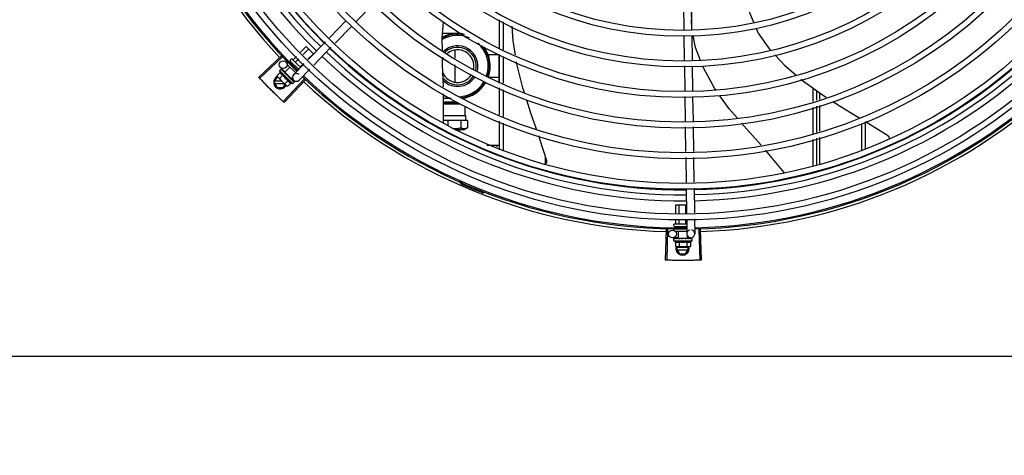
# Model space of a CAD drawing. Units: millimetres. Extents: x 2950 to 3452, y 1204 to 1430.
# Drawn here: x 3188 to 3188, y 1326 to 1326 of the extents above; entities that cross this region are included whole.
import ezdxf

# ---------------------------------------------------------------- set-up
doc = ezdxf.new("R2010")
doc.units = ezdxf.units.MM
doc.linetypes.add('CONTINUO', pattern=[0])
for name, color, linetype in [('-teeqpp', 252, 'Continuous'), ('AC-TUB', 4, 'Continuous'), ('BASE ELÉTRICA 2', 30, 'Continuous'), ('ESTACIONAMENTO', 2, 'CONTINUO')]:
    doc.layers.add(name, color=color, linetype=linetype)

# ---------------------------------------------------------------- blocks, each defined once
blk = doc.blocks.new('VAGA1')
at = {"layer": 'ESTACIONAMENTO', "linetype": 'Continuous', "lineweight": 20}
blk.add_arc((-2528887.01162, 1741341.96465), 173.44417, 91.1109514, 105.6773102, dxfattribs=at)

msp = doc.modelspace()

# ---------------------------------------------------------------- linework, layer by layer
at = {"layer": '-teeqpp'}
for p, q in [((3187.79245, 1325.94807), (3187.77925, 1325.93447)), ((3188.03018, 1325.94703), (3188.03046, 1325.92852)), ((3188.03618, 1325.94712), (3188.03646, 1325.92839)), ((3188.0364, 1325.93254), (3188.03695, 1325.94719)), ((3187.77181, 1325.93542), (3187.75909, 1325.92231)), ((3187.77612, 1325.93124), (3187.7634, 1325.91813)), ((3187.88943, 1325.91421), (3187.88943, 1325.93587)), ((3187.89243, 1325.91289), (3187.89243, 1325.93434)), ((3187.85494, 1325.92544), (3187.84575, 1325.92544)), ((3188.03053, 1325.92403), (3188.03081, 1325.90512)), ((3188.03653, 1325.9239), (3188.03681, 1325.90499)), ((3187.73702, 1325.91113), (3187.74137, 1325.91549)), ((3187.74137, 1325.91549), (3187.74687, 1325.91)), ((3187.75597, 1325.91909), (3187.7428, 1325.90552)), ((3187.76027, 1325.91491), (3187.74711, 1325.90134)), ((3187.72212, 1325.90818), (3187.70495, 1325.89206)), ((3187.72288, 1325.90737), (3187.70575, 1325.89121)), ((3187.73127, 1325.90537), (3187.73385, 1325.90795)), ((3187.73888, 1325.90933), (3187.74321, 1325.91366)), ((3187.7426, 1325.90572), (3187.74687, 1325.91)), ((3187.85518, 1325.91278), (3187.85518, 1325.90666)), ((3187.88918, 1325.90924), (3187.88118, 1325.90924)), ((3187.88118, 1325.90754), (3187.88118, 1325.90924)), ((3187.88918, 1325.88755), (3187.88918, 1325.90942)), ((3187.88943, 1325.88867), (3187.88943, 1325.90931)), ((3187.89243, 1325.88735), (3187.89243, 1325.90799)), ((3187.72504, 1325.89613), (3187.7216, 1325.89947)), ((3187.72486, 1325.89594), (3187.72875, 1325.89983)), ((3187.72673, 1325.9027), (3187.72737, 1325.90333)), ((3187.72673, 1325.90185), (3187.73308, 1325.8955)), ((3187.72911, 1325.90321), (3187.72971, 1325.90381)), ((3187.72913, 1325.9051), (3187.72984, 1325.90581)), ((3187.72913, 1325.90439), (3187.73552, 1325.89802)), ((3187.73055, 1325.90581), (3187.73692, 1325.89945)), ((3187.731, 1325.90143), (3187.73155, 1325.90198)), ((3187.73968, 1325.9023), (3187.73159, 1325.89396)), ((3187.7331, 1325.90354), (3187.73571, 1325.90615)), ((3187.73677, 1325.89988), (3187.73942, 1325.90254)), ((3187.85518, 1325.90137), (3187.85518, 1325.88831)), ((3188.03088, 1325.90063), (3188.03116, 1325.88176)), ((3188.03688, 1325.9005), (3188.03716, 1325.88185)), ((3187.71683, 1325.88809), (3187.71914, 1325.89209)), ((3187.72132, 1325.8957), (3187.71877, 1325.89315)), ((3187.71877, 1325.89315), (3187.71916, 1325.89245)), ((3187.71951, 1325.89209), (3187.71914, 1325.89209)), ((3187.71951, 1325.8921), (3187.71916, 1325.89245)), ((3187.72624, 1325.88538), (3187.71963, 1325.89198)), ((3187.72336, 1325.89366), (3187.72081, 1325.89111)), ((3187.72092, 1325.89705), (3187.72209, 1325.89822)), ((3187.72092, 1325.89705), (3187.73083, 1325.88715)), ((3187.72229, 1325.89831), (3187.72231, 1325.89831)), ((3187.72234, 1325.89828), (3187.72231, 1325.89831)), ((3187.72235, 1325.89826), (3187.72234, 1325.89828)), ((3187.72292, 1325.89769), (3187.72235, 1325.89827)), ((3187.72294, 1325.89768), (3187.72287, 1325.89775)), ((3187.72299, 1325.89762), (3187.72296, 1325.89767)), ((3187.72389, 1325.89672), (3187.72396, 1325.89667)), ((3187.72406, 1325.89656), (3187.72396, 1325.89667)), ((3187.72413, 1325.89647), (3187.72408, 1325.89654)), ((3187.72486, 1325.89594), (3187.72972, 1325.89109)), ((3187.72517, 1325.89564), (3187.72506, 1325.89552)), ((3187.7254, 1325.89514), (3187.72506, 1325.89552)), ((3187.72565, 1325.89496), (3187.72559, 1325.89503)), ((3187.72663, 1325.89347), (3187.7269, 1325.89349)), ((3187.72904, 1325.89158), (3187.72897, 1325.89166)), ((3187.72972, 1325.89109), (3187.73076, 1325.89213)), ((3187.73477, 1325.89789), (3187.73521, 1325.89833)), ((3187.74398, 1325.89812), (3187.73589, 1325.88978)), ((3187.88118, 1325.89184), (3187.88118, 1325.89354)), ((3187.88918, 1325.89184), (3187.88118, 1325.89184)), ((3187.71683, 1325.88809), (3187.71914, 1325.88409)), ((3187.72262, 1325.88899), (3187.71735, 1325.88899)), ((3187.71735, 1325.88719), (3187.72442, 1325.88719)), ((3187.71914, 1325.88409), (3187.72352, 1325.88409)), ((3187.72352, 1325.88409), (3187.72499, 1325.88663)), ((3187.73981, 1325.89042), (3187.72363, 1325.87331)), ((3187.74061, 1325.88966), (3187.72448, 1325.87251)), ((3187.72744, 1325.88958), (3187.72489, 1325.88703)), ((3187.72694, 1325.88499), (3187.72624, 1325.88538)), ((3187.72949, 1325.88754), (3187.72694, 1325.88499)), ((3187.7294, 1325.89119), (3187.72912, 1325.89144)), ((3187.72941, 1325.8914), (3187.7293, 1325.89128)), ((3187.7298, 1325.89081), (3187.7293, 1325.89128)), ((3187.72992, 1325.8907), (3187.7294, 1325.89119)), ((3187.73032, 1325.89031), (3187.7298, 1325.89081)), ((3187.73045, 1325.89019), (3187.72992, 1325.8907)), ((3187.73165, 1325.88972), (3187.72997, 1325.89135)), ((3187.7305, 1325.89012), (3187.73045, 1325.89019)), ((3187.73083, 1325.88715), (3187.732, 1325.88833)), ((3187.73206, 1325.88857), (3187.73156, 1325.88906)), ((3187.73209, 1325.88854), (3187.73156, 1325.88906)), ((3187.7321, 1325.88852), (3187.73209, 1325.88854)), ((3187.84642, 1325.85715), (3187.84652, 1325.87921)), ((3187.88943, 1325.86312), (3187.88943, 1325.88376)), ((3187.89243, 1325.86181), (3187.89243, 1325.88245)), ((3188.03123, 1325.87727), (3188.03152, 1325.85837)), ((3188.03723, 1325.87736), (3188.03752, 1325.85846)), ((3188.12943, 1325.8735), (3188.12943, 1325.88362)), ((3188.13243, 1325.87443), (3188.13243, 1325.88146)), ((3188.13443, 1325.88002), (3188.13443, 1325.87505)), ((3187.84649, 1325.87168), (3187.84754, 1325.87223)), ((3187.84649, 1325.87162), (3187.85888, 1325.87162)), ((3187.85227, 1325.87564), (3187.84651, 1325.87564)), ((3187.84754, 1325.87303), (3187.84878, 1325.87303)), ((3187.84754, 1325.87223), (3187.84754, 1325.87303)), ((3187.84754, 1325.87223), (3187.85775, 1325.87224)), ((3187.84878, 1325.87303), (3187.85646, 1325.87304)), ((3187.86301, 1325.86262), (3187.86301, 1325.86981)), ((3188.13243, 1325.84994), (3188.13243, 1325.86973)), ((3188.13443, 1325.87035), (3188.13443, 1325.85056)), ((3187.84644, 1325.86262), (3187.86301, 1325.86262)), ((3187.86301, 1325.86262), (3187.86346, 1325.86262)), ((3187.86346, 1325.85877), (3187.86346, 1325.86262)), ((3188.12943, 1325.84901), (3188.12943, 1325.8688)), ((3187.84966, 1325.85877), (3187.84642, 1325.85877)), ((3187.85971, 1325.85878), (3187.84966, 1325.85877)), ((3187.84966, 1325.85877), (3187.84966, 1325.85479)), ((3187.86479, 1325.85877), (3187.85971, 1325.85878)), ((3187.85971, 1325.85878), (3187.85971, 1325.85313)), ((3187.86479, 1325.85877), (3187.86479, 1325.85316)), ((3187.88943, 1325.83636), (3187.88943, 1325.85822)), ((3187.89243, 1325.83533), (3187.89243, 1325.85691)), ((3188.03759, 1325.85397), (3188.03787, 1325.83507)), ((3188.16643, 1325.85638), (3188.16643, 1325.83636)), ((3188.16943, 1325.8578), (3188.16943, 1325.83737)), ((3187.85766, 1325.85166), (3187.85543, 1325.85166)), ((3187.85547, 1325.85165), (3187.85768, 1325.85165)), ((3187.85953, 1325.85166), (3187.85766, 1325.85166)), ((3187.85768, 1325.85165), (3187.85953, 1325.85166)), ((3187.86219, 1325.85166), (3187.85953, 1325.85166)), ((3187.86478, 1325.85315), (3187.86219, 1325.85166)), ((3188.03159, 1325.85388), (3188.03187, 1325.83498)), ((3187.87968, 1325.83999), (3187.88943, 1325.83999)), ((3187.88718, 1325.83999), (3187.88718, 1325.83867)), ((3188.12943, 1325.824), (3188.12943, 1325.84431)), ((3188.13243, 1325.82501), (3188.13243, 1325.84524)), ((3188.13443, 1325.84586), (3188.13443, 1325.82567)), ((3187.92443, 1325.82556), (3187.92443, 1325.83084)), ((3188.03194, 1325.83049), (3188.03223, 1325.81118)), ((3188.03794, 1325.83058), (3188.03823, 1325.81148)), ((3187.86103, 1325.81184), (3187.86065, 1325.81097)), ((3187.87711, 1325.80418), (3187.87676, 1325.80329)), ((3188.0323, 1325.80669), (3188.03258, 1325.78778)), ((3188.0383, 1325.80699), (3188.03858, 1325.78807)), ((3188.02426, 1325.79416), (3188.03249, 1325.79416)), ((3188.02426, 1325.78736), (3188.02426, 1325.79416)), ((3188.02685, 1325.78749), (3188.02685, 1325.79416)), ((3188.03202, 1325.78775), (3188.03202, 1325.79416)), ((3188.02294, 1325.77816), (3188.02294, 1325.77916)), ((3188.02344, 1325.77966), (3188.03244, 1325.77966)), ((3188.02426, 1325.77986), (3188.02426, 1325.78287)), ((3188.02685, 1325.77986), (3188.02685, 1325.783)), ((3188.03203, 1325.77986), (3188.03202, 1325.78325)), ((3188.03265, 1325.78328), (3188.03282, 1325.77201)), ((3188.03865, 1325.78358), (3188.03882, 1325.7721)), ((3188.0169, 1325.77535), (3188.0162, 1325.75181)), ((3188.01801, 1325.77531), (3188.01737, 1325.75177)), ((3188.02294, 1325.77476), (3188.02294, 1325.77566)), ((3188.02344, 1325.77766), (3188.03274, 1325.77766)), ((3188.0236, 1325.77416), (3188.03279, 1325.77416)), ((3188.02426, 1325.77708), (3188.02426, 1325.77766)), ((3188.02639, 1325.76866), (3188.02639, 1325.77416)), ((3188.02685, 1325.77712), (3188.02685, 1325.77766)), ((3188.03203, 1325.77719), (3188.03203, 1325.77766)), ((3188.04197, 1325.77535), (3188.04267, 1325.75181)), ((3188.04307, 1325.77538), (3188.04383, 1325.75184)), ((3188.02638, 1325.76892), (3188.02187, 1325.76885)), ((3188.02282, 1325.76666), (3188.02282, 1325.76831)), ((3188.02282, 1325.76666), (3188.03682, 1325.76666)), ((3188.02289, 1325.76852), (3188.02291, 1325.76853)), ((3188.02295, 1325.76853), (3188.02291, 1325.76853)), ((3188.02297, 1325.76852), (3188.02295, 1325.76853)), ((3188.02378, 1325.76852), (3188.02297, 1325.76853)), ((3188.0238, 1325.76853), (3188.0237, 1325.76853)), ((3188.02387, 1325.76852), (3188.02382, 1325.76853)), ((3188.02405, 1325.76598), (3188.02405, 1325.76238)), ((3188.02515, 1325.76852), (3188.02524, 1325.76853)), ((3188.02538, 1325.76853), (3188.02524, 1325.76853)), ((3188.02549, 1325.76852), (3188.02542, 1325.76853)), ((3188.02639, 1325.76866), (3188.03325, 1325.76866)), ((3188.02682, 1325.76866), (3188.02682, 1325.7685)), ((3188.02733, 1325.76848), (3188.02682, 1325.7685)), ((3188.02693, 1325.76598), (3188.02693, 1325.76238)), ((3188.02764, 1325.76852), (3188.02755, 1325.76853)), ((3188.02939, 1325.76816), (3188.02956, 1325.76836)), ((3188.03242, 1325.76852), (3188.03231, 1325.76853)), ((3188.03296, 1325.7685), (3188.03258, 1325.76849)), ((3188.03271, 1325.76598), (3188.03271, 1325.76238)), ((3188.03282, 1325.76866), (3188.03282, 1325.7685)), ((3188.03351, 1325.76852), (3188.03282, 1325.7685)), ((3188.03367, 1325.76852), (3188.03296, 1325.7685)), ((3188.03325, 1325.76866), (3188.03325, 1325.77051)), ((3188.03587, 1325.76906), (3188.03325, 1325.76902)), ((3188.03422, 1325.76853), (3188.03351, 1325.76852)), ((3188.03441, 1325.76853), (3188.03367, 1325.76852)), ((3188.03449, 1325.76852), (3188.03441, 1325.76853)), ((3188.03559, 1325.76598), (3188.03559, 1325.76238)), ((3188.03673, 1325.76853), (3188.03599, 1325.76853)), ((3188.03669, 1325.76853), (3188.03599, 1325.76853)), ((3188.03675, 1325.76852), (3188.03673, 1325.76853)), ((3188.03682, 1325.76666), (3188.03682, 1325.76832)), ((3188.02405, 1325.76238), (3188.02482, 1325.76216)), ((3188.02532, 1325.76216), (3188.02482, 1325.76216)), ((3188.02494, 1325.76061), (3188.02583, 1325.76216)), ((3188.02494, 1325.76061), (3188.02725, 1325.75661)), ((3188.03342, 1325.76151), (3188.02546, 1325.76151)), ((3188.02546, 1325.75971), (3188.03342, 1325.75971)), ((3188.03482, 1325.76216), (3188.02549, 1325.76216)), ((3188.02725, 1325.75661), (3188.03163, 1325.75661)), ((3188.03163, 1325.75661), (3188.03394, 1325.76061)), ((3188.03394, 1325.76061), (3188.03304, 1325.76216)), ((3188.03559, 1325.76238), (3188.03482, 1325.76216))]:
    msp.add_line(p, q, dxfattribs=at)
for points in [[(3188.07809, 1325.95201), (3188.08106, 1325.94075), (3188.08413, 1325.93355)], [(3187.8456, 1325.91261), (3187.84548, 1325.9218), (3187.8464, 1325.93437)], [(3187.89872, 1325.93114), (3187.89941, 1325.91971), (3187.90122, 1325.90904)], [(3188.08591, 1325.92939), (3188.08748, 1325.92571), (3188.09658, 1325.91278)], [(3188.04316, 1325.90485), (3188.0393, 1325.91466), (3188.03762, 1325.92387)], [(3187.84633, 1325.88461), (3187.84574, 1325.90112), (3187.84566, 1325.90729)], [(3188.10007, 1325.9091), (3188.10781, 1325.90094), (3188.11612, 1325.89386)], [(3187.90211, 1325.90374), (3187.90235, 1325.90235), (3187.90701, 1325.884), (3187.90815, 1325.88046)], [(3188.05488, 1325.88211), (3188.05388, 1325.8835), (3188.04542, 1325.89909), (3188.04494, 1325.90032)], [(3187.72399, 1325.8966), (3187.72364, 1325.89697), (3187.72299, 1325.89763)], [(3187.72506, 1325.89552), (3187.72459, 1325.89602), (3187.72414, 1325.89648)], [(3187.7263, 1325.89424), (3187.7261, 1325.89448), (3187.72586, 1325.89475), (3187.72566, 1325.89497)], [(3187.72897, 1325.89166), (3187.72867, 1325.89194), (3187.72838, 1325.8922), (3187.72812, 1325.89243)], [(3187.73145, 1325.88919), (3187.73075, 1325.88986), (3187.73051, 1325.8901)], [(3187.73153, 1325.8891), (3187.73083, 1325.88979), (3187.73051, 1325.89009)], [(3188.12017, 1325.89042), (3188.12122, 1325.88952), (3188.13659, 1325.87847), (3188.1395, 1325.87663)], [(3188.07126, 1325.86078), (3188.06515, 1325.86787), (3188.05799, 1325.8778)], [(3187.90997, 1325.87476), (3187.91313, 1325.86484), (3187.91744, 1325.85239)], [(3188.14449, 1325.87347), (3188.15359, 1325.86772), (3188.1652, 1325.86076)], [(3188.08963, 1325.84002), (3188.07865, 1325.8522), (3188.0747, 1325.85678)], [(3188.16983, 1325.85799), (3188.17173, 1325.85685), (3188.18635, 1325.8475)], [(3187.91922, 1325.84724), (3187.92004, 1325.84485), (3187.92523, 1325.82829)], [(3188.18635, 1325.8475), (3188.1865, 1325.84739), (3188.18673, 1325.84719), (3188.18694, 1325.84697), (3188.18712, 1325.84674), (3188.18728, 1325.84649), (3188.18741, 1325.84623), (3188.18751, 1325.84596), (3188.18759, 1325.84569), (3188.18764, 1325.84542), (3188.18765, 1325.84525)], [(3188.10743, 1325.81895), (3188.09327, 1325.83598), (3188.09322, 1325.83604)], [(3187.92523, 1325.82829), (3187.92527, 1325.82813), (3187.92532, 1325.82783), (3187.92534, 1325.82754), (3187.92533, 1325.82725), (3187.9253, 1325.82696), (3187.92524, 1325.82668), (3187.92515, 1325.82642), (3187.92504, 1325.82616), (3187.92491, 1325.82593), (3187.92476, 1325.8257), (3187.92461, 1325.82552)], [(3188.0253, 1325.76851), (3188.02479, 1325.76852), (3188.02387, 1325.76853)], [(3188.02682, 1325.7685), (3188.02614, 1325.76852), (3188.02549, 1325.76853)], [(3188.0286, 1325.76847), (3188.0283, 1325.7685), (3188.02793, 1325.76852), (3188.02764, 1325.76853)], [(3188.03231, 1325.76853), (3188.03191, 1325.76852), (3188.03152, 1325.7685), (3188.03117, 1325.76847)], [(3188.03582, 1325.76853), (3188.03485, 1325.76852), (3188.03451, 1325.76851)], [(3188.03594, 1325.76853), (3188.03496, 1325.76852), (3188.03452, 1325.76851)]]:
    msp.add_lwpolyline(points, dxfattribs=at)
for centre, radius in [((3188.02941, 1326.19661), 0.41395), ((3188.02941, 1326.19661), 0.40945), ((3188.02941, 1326.19661), 0.3905), ((3188.02941, 1326.19661), 0.386), ((3188.02941, 1326.19661), 0.36705), ((3188.02941, 1326.19661), 0.36255), ((3188.02941, 1326.19661), 0.3436), ((3188.02941, 1326.19661), 0.3391), ((3188.02941, 1326.19661), 0.32015), ((3188.02941, 1326.19661), 0.31565), ((3188.02941, 1326.19661), 0.2967), ((3188.02941, 1326.19661), 0.2922), ((3188.02941, 1326.19661), 0.27325), ((3188.02941, 1326.19661), 0.26875), ((3187.72369, 1325.90162), 0.003), ((3188.02182, 1325.77185), 0.003)]:
    msp.add_circle(centre, radius, dxfattribs=at)
for centre, radius, start, end in [((3188.02941, 1326.19661), 0.42095, 181.26533, 225.45806), ((3188.02941, 1326.19661), 0.42, 181.27228, 225.45499), ((3188.02941, 1326.19661), 0.39931, 181.29696, 225.4356), ((3188.02941, 1326.19661), 0.39469, 181.30423, 225.42847), ((3188.02941, 1326.19661), 0.39085, 181.30852, 225.42419), ((3188.02941, 1326.19661), 0.42306, 181.80423, 223.17995), ((3187.85718, 1325.90054), 0.0245, 77.3158, 118.56586), ((3187.85718, 1325.90054), 0.0235, 66.73139, 119.83782), ((3187.85718, 1325.90054), 0.025, 80.12242, 117.74031), ((3188.02941, 1326.19661), 0.39085, 271.3087, 315.42397), ((3187.85718, 1325.90054), 0.0156, 344.04997, 132.60161), ((3187.85718, 1325.90054), 0.01435, 344.90121, 131.26779), ((3187.85718, 1325.90054), 0.0235, 341.42238, 48.82959), ((3187.85718, 1325.90054), 0.0245, 341.19874, 39.54935), ((3187.85718, 1325.90054), 0.025, 341.10191, 35.54734), ((3188.02941, 1326.19661), 0.39469, 271.30441, 315.42825), ((3188.02941, 1326.19661), 0.39931, 271.29714, 315.43539), ((3188.02941, 1326.19661), 0.39931, 226.29715, 270.43559), ((3188.02941, 1326.19661), 0.39469, 226.3003, 270.43129), ((3188.02941, 1326.19661), 0.39085, 226.30459, 270.427), ((3187.85718, 1325.90054), 0.0125, 149.74707, 157.95388), ((3187.85718, 1325.90054), 0.0125, 347.56727, 128.63779), ((3187.72949, 1325.90475), 0.0005, 135.04112, 225.04112), ((3187.73019, 1325.90546), 0.0005, 45.04112, 135.04112), ((3188.02941, 1326.19661), 0.42, 271.27538, 315.46738), ((3188.02941, 1326.19661), 0.42095, 271.27448, 315.45399), ((3187.72133, 1325.88809), 0.005, 116.5856, 333.10272), ((3187.73383, 1325.90006), 0.01325, 193.15033, 199.20898), ((3187.73383, 1325.90006), 0.01227, 211.43408, 238.64816), ((3187.73374, 1325.89187), 0.003, 45.86544, 315.86544), ((3188.02941, 1326.19661), 0.42095, 226.27339, 270.46443), ((3188.02941, 1326.19661), 0.42, 226.27432, 270.46373), ((3187.85718, 1325.90054), 0.0125, 205.2051, 326.52031), ((3187.85718, 1325.90054), 0.01435, 218.76569, 326.7293), ((3187.85718, 1325.90054), 0.0156, 224.61463, 327.33492), ((3187.73638, 1325.90262), 0.01936, 216.46801, 233.61422), ((3187.73383, 1325.90006), 0.01325, 250.87326, 256.93191), ((3188.02941, 1326.19661), 0.42306, 226.75286, 268.29174), ((3187.85718, 1325.90054), 0.0235, 272.77015, 330.42438), ((3187.85718, 1325.90054), 0.0245, 275.75398, 330.66955), ((3187.85718, 1325.90054), 0.025, 277.31347, 330.74578), ((3188.02941, 1326.19661), 0.42306, 271.86465, 313.25448), ((3187.85718, 1325.90054), 0.025, 244.64701, 256.33444), ((3187.85823, 1325.81094), 0.001, 18.89776, 66.06544), ((3187.85823, 1325.81094), 0.00195, 18.89776, 66.06544), ((3187.86102, 1325.8119), 0.00195, 198.89776, 246.3606), ((3187.86102, 1325.8119), 0.001, 198.89776, 246.3606), ((3188.02941, 1326.19661), 0.4219, 246.3606, 248.78868), ((3188.02344, 1325.77916), 0.0005, 90.00367, 180.00367), ((3188.02344, 1325.77816), 0.0005, 180.00367, 270.00367), ((3188.03582, 1325.77206), 0.003, 105.86544, 75.86544), ((3188.02982, 1325.77791), 0.01325, 238.11288, 244.17153), ((3188.02982, 1325.77791), 0.01227, 256.39663, 283.61071), ((3188.02982, 1325.77791), 0.01325, 295.83581, 301.89446), ((3188.02944, 1325.76061), 0.005, 161.54805, 18.05744), ((3188.02982, 1325.78153), 0.01936, 261.43056, 278.57677)]:
    msp.add_arc(centre, radius, start, end, dxfattribs=at)
for points, start_tangent, end_tangent in [([(3187.73096, 1325.90539), (3187.73102, 1325.90535), (3187.73108, 1325.90533), (3187.73115, 1325.90532), (3187.73121, 1325.90533), (3187.73127, 1325.90537)], (0.707614, -0.706599), (0.706599, 0.707614)), ([(3187.73288, 1325.90348), (3187.73291, 1325.90346), (3187.73295, 1325.90346), (3187.733, 1325.90347), (3187.73305, 1325.9035), (3187.7331, 1325.90354)], (0.707614, -0.706599), (0.706599, 0.707614)), ([(3187.73671, 1325.89966), (3187.73669, 1325.89969), (3187.73669, 1325.89973), (3187.7367, 1325.89978), (3187.73672, 1325.89983), (3187.73677, 1325.89988)], (-0.707614, 0.706599), (0.706599, 0.707614)), ([(3187.70575, 1325.89121), (3187.70495, 1325.89206)], (-0.68629, 0.727328), (-0.684387, 0.729119)), ([(3187.71877, 1325.89315), (3187.71892, 1325.89289), (3187.71908, 1325.89264), (3187.7192, 1325.89248)], (0.473511, -0.880788), (0.604927, -0.796281)), ([(3187.7192, 1325.89248), (3187.71925, 1325.89241), (3187.71944, 1325.89218), (3187.71952, 1325.8921)], (0.604927, -0.796281), (0.68241, -0.73097)), ([(3187.71952, 1325.8921), (3187.71963, 1325.89198)], (0.68241, -0.73097), (0.707614, -0.706599)), ([(3187.71963, 1325.89198), (3187.71984, 1325.89178), (3187.72006, 1325.89159), (3187.7203, 1325.89142), (3187.72055, 1325.89126), (3187.72081, 1325.89111)], (0.707614, -0.706599), (0.881466, -0.472247)), ([(3187.72132, 1325.8957), (3187.72138, 1325.89553), (3187.72145, 1325.89537), (3187.72153, 1325.89521), (3187.72161, 1325.89505), (3187.72171, 1325.89491), (3187.72181, 1325.89477), (3187.72193, 1325.89461), (3187.72208, 1325.89445), (3187.72226, 1325.89428), (3187.72248, 1325.89411), (3187.72274, 1325.89395), (3187.72303, 1325.89379), (3187.72336, 1325.89366)], (0.329015, -0.944325), (0.944796, -0.327659)), ([(3187.72202, 1325.89808), (3187.72203, 1325.89813), (3187.72206, 1325.89818), (3187.72209, 1325.89822)], (0.259944, 0.965624), (0.706599, 0.707614)), ([(3187.72202, 1325.89808), (3187.72209, 1325.89814), (3187.72217, 1325.8982)], (0.772082, 0.635523), (0.785436, 0.618943)), ([(3187.72209, 1325.89822), (3187.72213, 1325.89825)], (0.706599, 0.707614), (0.817374, 0.576107)), ([(3187.72213, 1325.89825), (3187.72218, 1325.89828)], (0.817374, 0.576107), (0.897908, 0.440183)), ([(3187.72233, 1325.89828), (3187.7223, 1325.89828), (3187.72225, 1325.89826), (3187.72217, 1325.8982)], (-0.816481, 0.577373), (-0.785436, -0.618943)), ([(3187.72218, 1325.89828), (3187.72223, 1325.8983), (3187.72229, 1325.89831)], (0.897908, 0.440183), (0.978948, 0.204111)), ([(3187.72234, 1325.89828), (3187.72233, 1325.89828)], (-0.738466, 0.674291), (-0.816481, 0.577373)), ([(3187.72234, 1325.89828), (3187.72234, 1325.89828)], (-0.634885, 0.772606), (-0.738466, 0.674291)), ([(3187.7225, 1325.89759), (3187.72245, 1325.89773), (3187.72241, 1325.89785), (3187.72238, 1325.89797), (3187.72236, 1325.89807), (3187.72235, 1325.89817), (3187.72235, 1325.89826)], (-0.364665, 0.931139), (0.027167, 0.999631)), ([(3187.7225, 1325.89759), (3187.7226, 1325.89763), (3187.7227, 1325.89768)], (0.914777, 0.403959), (0.921262, 0.388943)), ([(3187.72292, 1325.89769), (3187.72288, 1325.89771), (3187.7228, 1325.89771), (3187.7227, 1325.89768)], (-0.879956, 0.475055), (-0.921262, -0.388943)), ([(3187.72284, 1325.89777), (3187.72287, 1325.89775)], (0.884252, -0.467011), (0.705903, -0.708309)), ([(3187.72294, 1325.89768), (3187.72292, 1325.89769)], (-0.784712, 0.619861), (-0.879956, 0.475055)), ([(3187.72296, 1325.89767), (3187.72294, 1325.89768), (3187.72294, 1325.89768)], (-0.697606, 0.716482), (-0.784712, 0.619861)), ([(3187.72352, 1325.89657), (3187.72332, 1325.89694), (3187.72313, 1325.8973), (3187.72299, 1325.89762)], (-0.499677, 0.866212), (-0.385916, 0.922534)), ([(3187.72352, 1325.89657), (3187.72364, 1325.8966), (3187.72376, 1325.89662)], (0.975318, 0.220806), (0.977474, 0.211057)), ([(3187.72396, 1325.89662), (3187.72387, 1325.89663), (3187.72376, 1325.89662)], (-0.950159, 0.311767), (-0.977474, -0.211057)), ([(3187.72387, 1325.89673), (3187.72389, 1325.89672)], (0.87688, -0.48071), (0.87679, -0.480874)), ([(3187.72398, 1325.89661), (3187.72398, 1325.89661), (3187.72396, 1325.89662)], (-0.925407, 0.378976), (-0.950159, 0.311767)), ([(3187.72399, 1325.8966), (3187.72398, 1325.89661)], (-0.916058, 0.401046), (-0.925407, 0.378976)), ([(3187.72408, 1325.89654), (3187.72407, 1325.89656), (3187.72399, 1325.8966)], (-0.697194, 0.716883), (-0.916058, 0.401046)), ([(3187.72496, 1325.89514), (3187.7248, 1325.89538), (3187.72465, 1325.89562), (3187.72451, 1325.89585), (3187.72438, 1325.89606), (3187.72425, 1325.89627), (3187.72413, 1325.89647)], (-0.54509, 0.838377), (-0.494382, 0.869245)), ([(3187.72496, 1325.89514), (3187.72509, 1325.89515), (3187.72521, 1325.89517)], (0.993751, 0.11162), (0.994248, 0.107099)), ([(3187.72539, 1325.89515), (3187.72534, 1325.89516), (3187.72521, 1325.89517)], (-0.966482, 0.256735), (-0.994248, -0.107099)), ([(3187.7254, 1325.89515), (3187.72539, 1325.89515)], (-0.954234, 0.29906), (-0.966482, 0.256735)), ([(3187.72559, 1325.89503), (3187.72557, 1325.89506), (3187.72546, 1325.89513), (3187.7254, 1325.89515)], (-0.688648, 0.725096), (-0.954234, 0.29906)), ([(3187.72663, 1325.89347), (3187.7263, 1325.89396), (3187.72596, 1325.89447), (3187.72565, 1325.89496)], (-0.558987, 0.829176), (-0.532756, 0.846269)), ([(3187.7263, 1325.89424), (3187.72631, 1325.89423), (3187.72637, 1325.89412)], (0.618083, -0.786113), (0.350738, -0.936474)), ([(3187.72663, 1325.89347), (3187.7265, 1325.89379), (3187.72637, 1325.89412)], (-0.388351, 0.921511), (-0.350729, 0.936477)), ([(3187.72735, 1325.89326), (3187.72727, 1325.89336), (3187.72716, 1325.89344), (3187.72703, 1325.89348), (3187.7269, 1325.89349)], (-0.541813, 0.840499), (-0.997552, -0.069934)), ([(3187.72781, 1325.89256), (3187.72767, 1325.89277), (3187.72751, 1325.89302), (3187.72735, 1325.89326)], (-0.551862, 0.833936), (-0.541811, 0.8405)), ([(3187.72783, 1325.89253), (3187.72781, 1325.89256)], (-0.552069, 0.833798), (-0.551862, 0.833936)), ([(3187.72783, 1325.89253), (3187.7279, 1325.89253), (3187.72802, 1325.89249), (3187.72812, 1325.89243), (3187.72812, 1325.89243)], (0.999682, -0.025211), (0.774732, -0.632289)), ([(3187.72834, 1325.89176), (3187.72817, 1325.89202), (3187.728, 1325.89227), (3187.72783, 1325.89252), (3187.72783, 1325.89253)], (-0.552647, 0.833416), (-0.552069, 0.833798)), ([(3187.72834, 1325.89176), (3187.72847, 1325.89177), (3187.7286, 1325.89179)], (0.995985, 0.089515), (0.99558, 0.093915)), ([(3187.72897, 1325.89166), (3187.72896, 1325.89167), (3187.72885, 1325.89174), (3187.72873, 1325.89178), (3187.7286, 1325.89179)], (-0.72479, 0.68897), (-0.99558, -0.093915)), ([(3187.70839, 1325.88844), (3187.70575, 1325.89121)], (-0.692523, 0.721396), (-0.68629, 0.727328)), ([(3187.70839, 1325.88844), (3187.70575, 1325.89121)], (-0.692523, 0.721396), (-0.686291, 0.727327)), ([(3187.71146, 1325.88527), (3187.71105, 1325.88569), (3187.70839, 1325.88844)], (-0.699641, 0.714494), (-0.692523, 0.721396)), ([(3187.71146, 1325.88527), (3187.70839, 1325.88844)], (-0.699641, 0.714494), (-0.692523, 0.721396)), ([(3187.71456, 1325.88213), (3187.71146, 1325.88527)], (-0.70669, 0.707524), (-0.699641, 0.714494)), ([(3187.71456, 1325.88213), (3187.71187, 1325.88485), (3187.71146, 1325.88527)], (-0.70669, 0.707524), (-0.699641, 0.714494)), ([(3187.72489, 1325.88703), (3187.72504, 1325.88677), (3187.72521, 1325.88652), (3187.72538, 1325.88629), (3187.72557, 1325.88607), (3187.72576, 1325.88586)], (0.473511, -0.880788), (0.707614, -0.706599)), ([(3187.72576, 1325.88586), (3187.72588, 1325.88574)], (0.707614, -0.706599), (0.731948, -0.68136)), ([(3187.72588, 1325.88574), (3187.72597, 1325.88566), (3187.72619, 1325.88548), (3187.72643, 1325.8853), (3187.72667, 1325.88514), (3187.72694, 1325.88499)], (0.731948, -0.68136), (0.881466, -0.472247)), ([(3187.72744, 1325.88958), (3187.72757, 1325.88925), (3187.72773, 1325.88896), (3187.72789, 1325.8887), (3187.72807, 1325.88848), (3187.72824, 1325.8883), (3187.7284, 1325.88816), (3187.72855, 1325.88803), (3187.72869, 1325.88793), (3187.72884, 1325.88784), (3187.72899, 1325.88776), (3187.72915, 1325.88768), (3187.72932, 1325.88761), (3187.72949, 1325.88754)], (0.329015, -0.944325), (0.944796, -0.327659)), ([(3187.72912, 1325.89144), (3187.72904, 1325.89158)], (-0.529846, 0.848094), (-0.528444, 0.848968)), ([(3187.72925, 1325.89123), (3187.72912, 1325.89144)], (-0.531153, 0.847276), (-0.529846, 0.848094)), ([(3187.72935, 1325.89108), (3187.72933, 1325.89111), (3187.72925, 1325.89123)], (-0.531453, 0.847088), (-0.531153, 0.847276)), ([(3187.72939, 1325.89101), (3187.72935, 1325.89108)], (-0.531399, 0.847122), (-0.531453, 0.847088)), ([(3187.72962, 1325.89065), (3187.72939, 1325.89101)], (-0.52902, 0.848609), (-0.531399, 0.847122)), ([(3187.72967, 1325.89057), (3187.72962, 1325.89065)], (-0.528043, 0.849218), (-0.52902, 0.848609)), ([(3187.72974, 1325.89045), (3187.72967, 1325.89057)], (-0.526188, 0.850368), (-0.528043, 0.849218)), ([(3187.72988, 1325.89022), (3187.72974, 1325.89045)], (-0.52125, 0.853404), (-0.526188, 0.850368)), ([(3187.72988, 1325.89022), (3187.73, 1325.89025), (3187.73012, 1325.89027)], (0.984831, 0.173517), (0.983141, 0.18285)), ([(3187.73045, 1325.89019), (3187.73043, 1325.8902), (3187.73035, 1325.89025), (3187.73024, 1325.89027), (3187.73012, 1325.89027)], (-0.716124, 0.697973), (-0.983141, -0.18285)), ([(3187.73032, 1325.89031), (3187.73034, 1325.8903), (3187.73034, 1325.89029)], (0.717883, -0.696164), (0.638336, -0.769758)), ([(3187.73051, 1325.8901), (3187.7305, 1325.89012)], (-0.481968, 0.876189), (-0.482132, 0.876099)), ([(3187.73051, 1325.89009), (3187.73051, 1325.8901)], (-0.481923, 0.876214), (-0.481968, 0.876189)), ([(3187.73053, 1325.89006), (3187.73051, 1325.89009)], (-0.481665, 0.876356), (-0.481923, 0.876214)), ([(3187.73107, 1325.88904), (3187.7309, 1325.88937), (3187.73071, 1325.88974), (3187.73053, 1325.89006)], (-0.432283, 0.901738), (-0.481665, 0.876356)), ([(3187.73107, 1325.88904), (3187.73117, 1325.88908), (3187.73128, 1325.88912)], (0.943775, 0.330589), (0.938543, 0.345162)), ([(3187.73153, 1325.8891), (3187.73152, 1325.88911), (3187.73146, 1325.88914), (3187.73137, 1325.88914), (3187.73128, 1325.88912)], (-0.709321, 0.704886), (-0.938543, -0.345162)), ([(3187.73145, 1325.88919), (3187.73146, 1325.88917), (3187.73146, 1325.88917)], (0.717482, -0.696577), (0.620986, -0.783822)), ([(3187.73155, 1325.88907), (3187.73153, 1325.8891)], (-0.468279, 0.883581), (-0.709321, 0.704886)), ([(3187.73156, 1325.88906), (3187.73155, 1325.88907)], (-0.348329, 0.937372), (-0.468279, 0.883581)), ([(3187.73175, 1325.88835), (3187.73174, 1325.88845), (3187.73172, 1325.88856), (3187.73169, 1325.88868), (3187.73165, 1325.8888), (3187.73161, 1325.88892), (3187.73156, 1325.88906)], (-0.092341, 0.995727), (-0.348325, 0.937374)), ([(3187.73175, 1325.88835), (3187.73184, 1325.88841), (3187.73192, 1325.88847)], (0.834039, 0.551705), (0.822407, 0.5689)), ([(3187.73209, 1325.88854), (3187.73209, 1325.88854), (3187.73206, 1325.88854), (3187.732, 1325.88852), (3187.73192, 1325.88847)], (-0.579881, 0.814701), (-0.822407, -0.5689)), ([(3187.732, 1325.88833), (3187.73203, 1325.88836), (3187.73206, 1325.88841), (3187.73208, 1325.88846), (3187.7321, 1325.88852)], (0.706599, 0.707614), (0.202706, 0.97924)), ([(3187.73206, 1325.88857), (3187.73207, 1325.88857)], (0.773517, -0.633776), (0.67535, -0.737497)), ([(3187.71769, 1325.87903), (3187.71728, 1325.87944), (3187.71456, 1325.88213)], (-0.713669, 0.700483), (-0.70669, 0.707524)), ([(3187.71769, 1325.87903), (3187.71456, 1325.88213)], (-0.713669, 0.700484), (-0.70669, 0.707524)), ([(3187.72086, 1325.87595), (3187.71769, 1325.87903)], (-0.720578, 0.693374), (-0.713669, 0.700483)), ([(3187.72086, 1325.87595), (3187.71811, 1325.87862), (3187.71769, 1325.87903)], (-0.720578, 0.693374), (-0.713669, 0.700484)), ([(3187.72363, 1325.87331), (3187.72086, 1325.87595)], (-0.726517, 0.687148), (-0.720578, 0.693374)), ([(3187.72363, 1325.87331), (3187.72086, 1325.87595)], (-0.726518, 0.687147), (-0.720578, 0.693374)), ([(3187.72448, 1325.87251), (3187.72363, 1325.87331)], (-0.728311, 0.685246), (-0.726518, 0.687147)), ([(3187.85624, 1325.85243), (3187.85523, 1325.85236), (3187.85414, 1325.85236)], (-0.994874, -0.101119), (-0.999353, 0.035963)), ([(3187.85971, 1325.85313), (3187.85854, 1325.85283), (3187.85743, 1325.8526), (3187.85633, 1325.85244), (3187.85624, 1325.85243)], (-0.960751, -0.277411), (-0.994874, -0.101119)), ([(3187.86478, 1325.85315), (3187.8642, 1325.85285), (3187.86363, 1325.85262), (3187.86307, 1325.85246), (3187.86252, 1325.85238), (3187.86197, 1325.85237), (3187.86141, 1325.85245), (3187.86086, 1325.8526), (3187.86029, 1325.85283), (3187.85971, 1325.85313)], (-0.867151, -0.498045), (-0.869103, 0.494631)), ([(3187.86479, 1325.85316), (3187.86478, 1325.85315)], (-0.866585, -0.49903), (-0.867151, -0.498045)), ([(3188.02403, 1325.77966), (3188.02409, 1325.77967), (3188.02415, 1325.77969), (3188.02421, 1325.77974), (3188.02424, 1325.77979), (3188.02426, 1325.77986)], (1, 0.000064), (-0.000064, 1)), ([(3188.02673, 1325.77966), (3188.02676, 1325.77967), (3188.0268, 1325.77969), (3188.02682, 1325.77974), (3188.02684, 1325.77979), (3188.02685, 1325.77986)], (1, 0.000064), (-0.000064, 1)), ([(3188.03214, 1325.77966), (3188.03211, 1325.77967), (3188.03208, 1325.77969), (3188.03205, 1325.77974), (3188.03203, 1325.77979), (3188.03203, 1325.77986)], (-1, -0.000064), (-0.000064, 1)), ([(3188.02282, 1325.76831), (3188.02282, 1325.76836), (3188.02283, 1325.76838)], (-0.000064, 1), (0.209969, 0.977708)), ([(3188.02286, 1325.76816), (3188.02284, 1325.76821), (3188.02283, 1325.76826), (3188.02282, 1325.76831)], (-0.498424, 0.866933), (-0.000064, 1)), ([(3188.02283, 1325.76838), (3188.02284, 1325.76842)], (0.209969, 0.977708), (0.324279, 0.945961)), ([(3188.02284, 1325.76842), (3188.02286, 1325.76847), (3188.02289, 1325.76852)], (0.324279, 0.945961), (0.548439, 0.836191)), ([(3188.02286, 1325.76816), (3188.02287, 1325.76826), (3188.02289, 1325.76836)], (0.097213, 0.995264), (0.118377, 0.992969)), ([(3188.02294, 1325.76853), (3188.02292, 1325.76851), (3188.0229, 1325.76845), (3188.02289, 1325.76836)], (-0.985714, -0.16843), (-0.118377, -0.992969)), ([(3188.02295, 1325.76853), (3188.02294, 1325.76853)], (-0.998999, -0.044725), (-0.985714, -0.16843)), ([(3188.02295, 1325.76853), (3188.02295, 1325.76853)], (-0.995183, 0.098034), (-0.998999, -0.044725)), ([(3188.02355, 1325.76816), (3188.02342, 1325.76822), (3188.0233, 1325.76828), (3188.0232, 1325.76834), (3188.02311, 1325.7684), (3188.02303, 1325.76846), (3188.02297, 1325.76852)], (-0.91601, 0.401156), (-0.687161, 0.726505)), ([(3188.02355, 1325.76816), (3188.02359, 1325.76826), (3188.02363, 1325.76836)], (0.361813, 0.932251), (0.377011, 0.926209)), ([(3188.02378, 1325.76853), (3188.02374, 1325.76851), (3188.02368, 1325.76845), (3188.02363, 1325.76836)], (-0.958325, -0.285682), (-0.377011, -0.926209)), ([(3188.02366, 1325.76853), (3188.0237, 1325.76853)], (0.955679, 0.29441), (0.999997, -0.002355)), ([(3188.0238, 1325.76853), (3188.02378, 1325.76853)], (-0.993259, -0.115918), (-0.958325, -0.285682)), ([(3188.02382, 1325.76853), (3188.0238, 1325.76853), (3188.0238, 1325.76853)], (-0.999902, 0.014001), (-0.993259, -0.115918)), ([(3188.025, 1325.76816), (3188.02459, 1325.76828), (3188.0242, 1325.7684), (3188.02387, 1325.76852)], (-0.96566, 0.25981), (-0.924965, 0.380051)), ([(3188.02405, 1325.76598), (3188.02421, 1325.76591), (3188.02438, 1325.76584), (3188.02455, 1325.76578), (3188.02472, 1325.76574), (3188.02488, 1325.7657), (3188.02506, 1325.76567), (3188.02525, 1325.76565), (3188.02547, 1325.76564), (3188.02572, 1325.76565), (3188.02599, 1325.76568), (3188.02629, 1325.76574), (3188.02661, 1325.76585), (3188.02693, 1325.76598)], (0.900102, -0.435678), (0.900047, 0.435794)), ([(3188.025, 1325.76816), (3188.02506, 1325.76826), (3188.02512, 1325.76836)], (0.534073, 0.845438), (0.542488, 0.840064)), ([(3188.02527, 1325.7685), (3188.0252, 1325.76845), (3188.02512, 1325.76836)], (-0.892611, -0.450827), (-0.542488, -0.840064)), ([(3188.02513, 1325.76851), (3188.02515, 1325.76852)], (0.960144, 0.279507), (0.960196, 0.279327)), ([(3188.02529, 1325.76851), (3188.02529, 1325.76851), (3188.02527, 1325.7685)], (-0.92259, -0.385782), (-0.892611, -0.450827)), ([(3188.0253, 1325.76851), (3188.02529, 1325.76851)], (-0.931571, -0.363559), (-0.92259, -0.385782)), ([(3188.02542, 1325.76853), (3188.02539, 1325.76853), (3188.0253, 1325.76851)], (-0.999894, 0.014576), (-0.931571, -0.363559)), ([(3188.02702, 1325.76816), (3188.02674, 1325.76822), (3188.02646, 1325.76828), (3188.0262, 1325.76834), (3188.02596, 1325.7684), (3188.02572, 1325.76846), (3188.02549, 1325.76852)], (-0.978124, 0.208025), (-0.964056, 0.265699)), ([(3188.02702, 1325.76816), (3188.0271, 1325.76826), (3188.02718, 1325.76836)], (0.624272, 0.781207), (0.627819, 0.77836)), ([(3188.02731, 1325.76847), (3188.02728, 1325.76845), (3188.02718, 1325.76836)], (-0.865273, -0.501301), (-0.627819, -0.77836)), ([(3188.02733, 1325.76848), (3188.02731, 1325.76847)], (-0.886516, -0.462699), (-0.865273, -0.501301)), ([(3188.02755, 1325.76853), (3188.02751, 1325.76853), (3188.02739, 1325.76851), (3188.02733, 1325.76848)], (-0.999651, 0.026426), (-0.886516, -0.462699)), ([(3188.02939, 1325.76816), (3188.0288, 1325.76828), (3188.02821, 1325.7684), (3188.02764, 1325.76852)], (-0.981455, 0.191694), (-0.974973, 0.222324)), ([(3188.0286, 1325.76847), (3188.02863, 1325.76847), (3188.02874, 1325.76844)], (0.992839, -0.119464), (0.909925, -0.414773)), ([(3188.02939, 1325.76816), (3188.02906, 1325.76829), (3188.02874, 1325.76844)], (-0.925966, 0.377606), (-0.909921, 0.414781)), ([(3188.03004, 1325.76852), (3188.02991, 1325.76853), (3188.02978, 1325.76851), (3188.02966, 1325.76845), (3188.02956, 1325.76836)], (-0.977304, 0.211842), (-0.656418, -0.754397)), ([(3188.03087, 1325.76835), (3188.03061, 1325.7684), (3188.03033, 1325.76846), (3188.03004, 1325.76852)], (-0.979776, 0.200097), (-0.977303, 0.211844)), ([(3188.0309, 1325.76834), (3188.03087, 1325.76835)], (-0.979826, 0.199853), (-0.979776, 0.200097)), ([(3188.0309, 1325.76835), (3188.03095, 1325.76839), (3188.03106, 1325.76845), (3188.03117, 1325.76847), (3188.03117, 1325.76847)], (0.725159, 0.688581), (0.99498, 0.100072)), ([(3188.0318, 1325.76816), (3188.0315, 1325.76822), (3188.0312, 1325.76828), (3188.0309, 1325.76834), (3188.0309, 1325.76834)], (-0.979964, 0.199174), (-0.979826, 0.199853)), ([(3188.0318, 1325.76816), (3188.03188, 1325.76826), (3188.03197, 1325.76836)], (0.641473, 0.767146), (0.638077, 0.769972)), ([(3188.03231, 1325.76853), (3188.0323, 1325.76853), (3188.03218, 1325.76851), (3188.03206, 1325.76845), (3188.03197, 1325.76836)], (-0.999696, -0.024675), (-0.638077, -0.769972)), ([(3188.03258, 1325.76849), (3188.03242, 1325.76852)], (-0.974203, 0.225672), (-0.973829, 0.227282)), ([(3188.03282, 1325.76843), (3188.03258, 1325.76849)], (-0.97455, 0.22417), (-0.974203, 0.225672)), ([(3188.03271, 1325.76598), (3188.03303, 1325.76585), (3188.03335, 1325.76575), (3188.03365, 1325.76568), (3188.03392, 1325.76565), (3188.03417, 1325.76564), (3188.03439, 1325.76565), (3188.03458, 1325.76567), (3188.03476, 1325.7657), (3188.03493, 1325.76574), (3188.03509, 1325.76579), (3188.03526, 1325.76584), (3188.03543, 1325.76591), (3188.03559, 1325.76598)], (0.900102, -0.435678), (0.900047, 0.435794)), ([(3188.03299, 1325.76839), (3188.03296, 1325.7684), (3188.03282, 1325.76843)], (-0.974629, 0.223825), (-0.97455, 0.22417)), ([(3188.03307, 1325.76837), (3188.03299, 1325.76839)], (-0.974615, 0.223887), (-0.974629, 0.223825)), ([(3188.03349, 1325.76827), (3188.03307, 1325.76837)], (-0.973983, 0.22662), (-0.974615, 0.223887)), ([(3188.03358, 1325.76825), (3188.03349, 1325.76827)], (-0.973722, 0.227742), (-0.973983, 0.22662)), ([(3188.03372, 1325.76822), (3188.03358, 1325.76825)], (-0.973222, 0.229866), (-0.973722, 0.227742)), ([(3188.03398, 1325.76816), (3188.03372, 1325.76822)], (-0.971873, 0.235504), (-0.973222, 0.229866)), ([(3188.03398, 1325.76816), (3188.03405, 1325.76826), (3188.03412, 1325.76836)], (0.574221, 0.8187), (0.56643, 0.82411)), ([(3188.03441, 1325.76853), (3188.03439, 1325.76853), (3188.03429, 1325.76851), (3188.0342, 1325.76845), (3188.03412, 1325.76836)], (-0.999926, -0.012181), (-0.56643, -0.82411)), ([(3188.03422, 1325.76853), (3188.03425, 1325.76853), (3188.03426, 1325.76853)], (0.999892, 0.014704), (0.995612, -0.093581)), ([(3188.03451, 1325.76851), (3188.03449, 1325.76852)], (-0.960179, 0.279384), (-0.960232, 0.279204)), ([(3188.03452, 1325.76851), (3188.03451, 1325.76851)], (-0.960165, 0.279434), (-0.960179, 0.279384)), ([(3188.03455, 1325.7685), (3188.03452, 1325.76851)], (-0.960083, 0.279716), (-0.960165, 0.279434)), ([(3188.03565, 1325.76816), (3188.0353, 1325.76828), (3188.03491, 1325.7684), (3188.03455, 1325.7685)], (-0.943078, 0.332572), (-0.960083, 0.279716)), ([(3188.03565, 1325.76816), (3188.0357, 1325.76826), (3188.03575, 1325.76836)], (0.434177, 0.900828), (0.420177, 0.907442)), ([(3188.03594, 1325.76853), (3188.03593, 1325.76853), (3188.03586, 1325.76851), (3188.0358, 1325.76845), (3188.03575, 1325.76836)], (-0.999997, -0.002483), (-0.420177, -0.907442)), ([(3188.03582, 1325.76853), (3188.03584, 1325.76853), (3188.03584, 1325.76853)], (0.9999, 0.014129), (0.993274, -0.115791)), ([(3188.03598, 1325.76853), (3188.03594, 1325.76853)], (-0.955717, 0.294287), (-0.999997, -0.002483)), ([(3188.03599, 1325.76852), (3188.03598, 1325.76853)], (-0.908856, 0.417111), (-0.955717, 0.294287)), ([(3188.03662, 1325.76816), (3188.03654, 1325.76822), (3188.03645, 1325.76828), (3188.03635, 1325.76834), (3188.03624, 1325.7684), (3188.03612, 1325.76846), (3188.03599, 1325.76852)], (-0.768963, 0.639293), (-0.908854, 0.417114)), ([(3188.03662, 1325.76816), (3188.03664, 1325.76826), (3188.03666, 1325.76836)], (0.200281, 0.979738), (0.179899, 0.983685)), ([(3188.03673, 1325.76853), (3188.03673, 1325.76853), (3188.03671, 1325.76851), (3188.03668, 1325.76845), (3188.03666, 1325.76836)], (-0.98601, 0.166688), (-0.179899, -0.983685)), ([(3188.03669, 1325.76853), (3188.0367, 1325.76853)], (0.99517, 0.098162), (0.999005, -0.044598)), ([(3188.03682, 1325.76832), (3188.03682, 1325.76837), (3188.0368, 1325.76842), (3188.03678, 1325.76847), (3188.03675, 1325.76852)], (-0.000064, 1), (-0.548546, 0.836121)), ([(3188.02405, 1325.76238), (3188.02434, 1325.7623), (3188.02463, 1325.76224), (3188.02483, 1325.76221)], (0.957446, -0.288614), (0.990715, -0.135955)), ([(3188.02483, 1325.76221), (3188.02492, 1325.76219), (3188.0252, 1325.76217), (3188.02532, 1325.76216)], (0.990715, -0.135955), (0.999388, -0.03499)), ([(3188.02532, 1325.76216), (3188.02549, 1325.76216)], (0.999388, -0.03499), (1, 0.000064)), ([(3188.02549, 1325.76216), (3188.02578, 1325.76217), (3188.02606, 1325.76219), (3188.02635, 1325.76224), (3188.02664, 1325.7623), (3188.02693, 1325.76238)], (1, 0.000064), (0.957409, 0.288736)), ([(3188.03271, 1325.76238), (3188.033, 1325.7623), (3188.03329, 1325.76224), (3188.03358, 1325.76219), (3188.03386, 1325.76217), (3188.03415, 1325.76216)], (0.957446, -0.288614), (1, 0.000064)), ([(3188.03415, 1325.76216), (3188.03432, 1325.76216)], (1, 0.000064), (0.999383, 0.035118)), ([(3188.03432, 1325.76216), (3188.03444, 1325.76217), (3188.03472, 1325.76219), (3188.03501, 1325.76224), (3188.0353, 1325.7623), (3188.03559, 1325.76238)], (0.999383, 0.035118), (0.957409, 0.288736)), ([(3188.01737, 1325.75177), (3188.0162, 1325.75181)], (-0.999634, 0.027058), (-0.99956, 0.02967)), ([(3188.0212, 1325.75169), (3188.01737, 1325.75177)], (-0.99983, 0.018455), (-0.999634, 0.027057)), ([(3188.0212, 1325.75169), (3188.01737, 1325.75177)], (-0.99983, 0.018455), (-0.999634, 0.027058)), ([(3188.02561, 1325.75163), (3188.0212, 1325.75169)], (-0.999964, 0.008542), (-0.99983, 0.018455)), ([(3188.02561, 1325.75163), (3188.02503, 1325.75163), (3188.0212, 1325.75169)], (-0.999964, 0.008542), (-0.99983, 0.018455)), ([(3188.03002, 1325.75161), (3188.02619, 1325.75162), (3188.02561, 1325.75163)], (-0.999999, -0.001371), (-0.999964, 0.008542)), ([(3188.03002, 1325.75161), (3188.02561, 1325.75163)], (-0.999999, -0.001371), (-0.999964, 0.008542)), ([(3188.03443, 1325.75164), (3188.03002, 1325.75161)], (-0.999936, -0.011284), (-0.999999, -0.001371)), ([(3188.03443, 1325.75164), (3188.03385, 1325.75163), (3188.03002, 1325.75161)], (-0.999936, -0.011284), (-0.999999, -0.001371)), ([(3188.03884, 1325.75171), (3188.03501, 1325.75165), (3188.03443, 1325.75164)], (-0.999775, -0.021197), (-0.999936, -0.011284)), ([(3188.03884, 1325.75171), (3188.03443, 1325.75164)], (-0.999775, -0.021197), (-0.999936, -0.011284)), ([(3188.04267, 1325.75181), (3188.03884, 1325.75171)], (-0.999556, -0.0298), (-0.999775, -0.021197)), ([(3188.04267, 1325.75181), (3188.03884, 1325.75171)], (-0.999556, -0.029798), (-0.999775, -0.021197)), ([(3188.04383, 1325.75184), (3188.04267, 1325.75181)], (-0.999475, -0.032411), (-0.999556, -0.0298))]:
    msp.add_spline(points, degree=3, dxfattribs=dict(at, start_tangent=start_tangent, end_tangent=end_tangent))
at = {"layer": 'AC-TUB', "color": 2}
msp.add_line((3188.61069, 1325.67816), (3186.46979, 1325.67803), dxfattribs=at)

# ---------------------------------------------------------------- block references
at = {"layer": 'BASE ELÉTRICA 2', "linetype": 'Continuous', "lineweight": 5, "rotation": 179.4034924530202}
msp.add_blockref('VAGA1', (-2507451.62114, 1769069.70658), dxfattribs=at)

doc.saveas('drawing.dxf')
